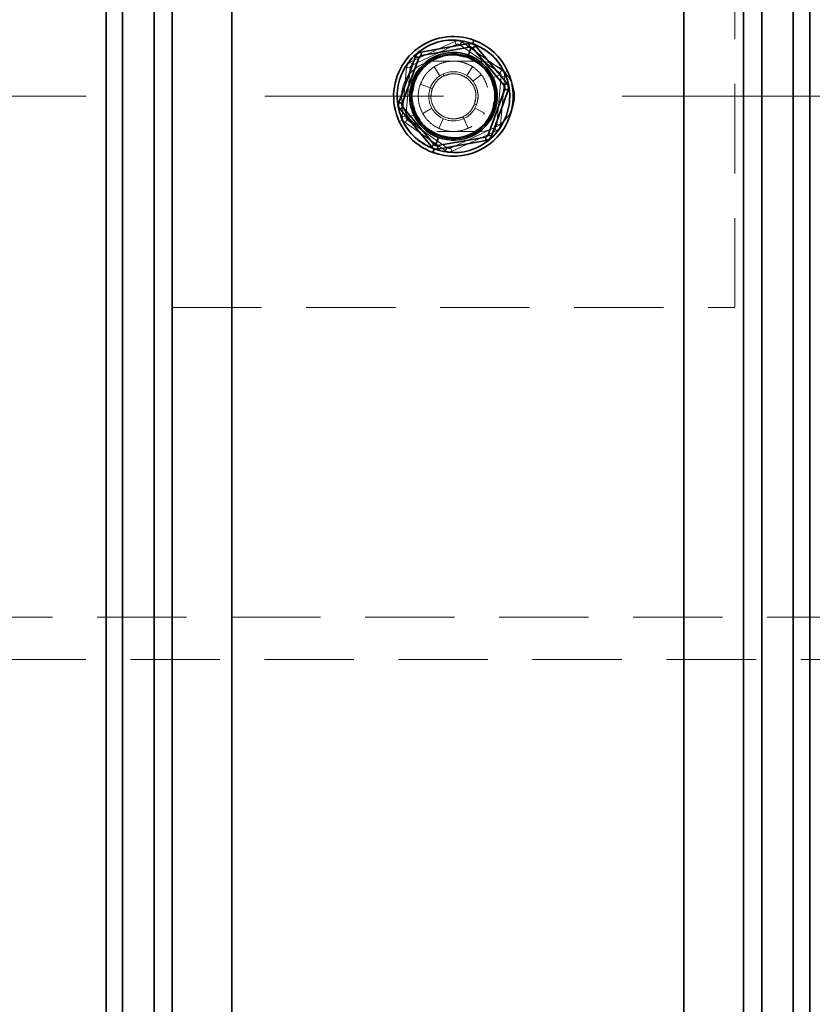
# Model space of a CAD drawing. Units: millimetres. Extents: x 30 to 576, y 39 to 402.
# Drawn here: x 91 to 102, y 267 to 281 of the extents above; entities that cross this region are included whole.
import ezdxf

# ---------------------------------------------------------------- set-up
doc = ezdxf.new("R2010")
doc.units = ezdxf.units.MM
doc.linetypes.add('CENTERX2', pattern=[20.32, 12.7, -2.54, 2.54, -2.54])
doc.linetypes.add('HIDDEN', pattern=[1.905, 1.27, -0.635])
doc.layers.add('DIMENSION', color=7, linetype='Continuous')
doc.styles.add('SLDTEXTSTYLE0', font='TXT', dxfattribs={"width": 0.605})
doc.dimstyles.new('SLDDIMSTYLE0', dxfattribs={"dimtxt": 2.5, "dimasz": 2.5, "dimexe": 0, "dimexo": 0.0625, "dimtad": 1, "dimlfac": 10, "dimrnd": 1e-09, "dimzin": 12, "dimdsep": 46, "dimtxsty": 'SLDTEXTSTYLE0', "dimsah": 1, "dimcen": 0.09, "dimadec": 0, "dimazin": 3, "dimtfac": 1, "dimtofl": 0, "dimtmove": 0, "dimatfit": 3, "dimfxl": 1, "dimfrac": 2, "dimtolj": 1, "dimtzin": 12, "dimarcsym": 0})

# ---------------------------------------------------------------- blocks, each defined once
blk = doc.blocks.new('_D_7')
at = {"layer": 'DIMENSION', "transparency": 16777216}
for p, q in [((78.38, 271.835), (78.38, 224.567)), ((266.88, 241.835), (266.88, 224.567)), ((78.38, 225.567), (266.88, 225.567))]:
    blk.add_line(p, q, dxfattribs=at)
for points in [[(78.38, 225.567), (80.88, 225.182), (80.88, 225.952)], [(266.88, 225.567), (264.38, 225.952), (264.38, 225.182)]]:
    blk.add_solid(points, dxfattribs=at)
at = {"layer": 'DIMENSION', "transparency": 16777216, "insert": (168.767, 228.79), "char_height": 2.5, "attachment_point": 1, "style": 'SLDTEXTSTYLE0'}
blk.add_mtext('1885', dxfattribs=at)
blk = doc.blocks.new('_D_8')
at = {"layer": 'DIMENSION', "transparency": 16777216}
for p, q in [((134.63, 279.835), (173.88, 279.835)), ((172.88, 279.835), (172.88, 241.835))]:
    blk.add_line(p, q, dxfattribs=at)
for points in [[(172.88, 279.835), (172.495, 277.335), (173.265, 277.335)], [(172.88, 241.835), (173.265, 244.335), (172.495, 244.335)]]:
    blk.add_solid(points, dxfattribs=at)
at = {"layer": 'DIMENSION', "transparency": 16777216, "insert": (169.657, 257.603), "char_height": 2.5, "attachment_point": 1, "rotation": 90, "style": 'SLDTEXTSTYLE0'}
blk.add_mtext('380', dxfattribs=at)

msp = doc.modelspace()

# ---------------------------------------------------------------- linework, layer by layer
at = {"color": 7, "linetype": 'Continuous', "lineweight": 35}
for p, q in [((91.843, 298.3353), (91.843, 245.1353)), ((92.0769, 298.3353), (92.0769, 245.1353)), ((92.5254, 298.3353), (92.5254, 245.1353)), ((101.1606, 298.3353), (101.1606, 245.1353)), ((101.6091, 298.3353), (101.6091, 245.1353)), ((101.843, 298.3353), (101.843, 245.1353)), ((97.0536, 280.5871), (97.0707, 280.634)), ((96.9996, 280.5848), (96.3173, 280.4645)), ((96.326, 280.4153), (97.0083, 280.5356)), ((96.9929, 280.4203), (97.0341, 280.5333)), ((96.9996, 280.5848), (97.0083, 280.5356)), ((97.0936, 280.5506), (97.0553, 280.5185)), ((97.0553, 280.5185), (97.5006, 279.9878)), ((97.5389, 280.0199), (97.0936, 280.5506)), ((96.2407, 280.4002), (96.0037, 279.7492)), ((96.0507, 279.7321), (96.2877, 280.3831)), ((96.2407, 280.4002), (96.2877, 280.3831)), ((96.3173, 280.4645), (96.326, 280.4153)), ((96.9818, 280.3897), (96.9852, 280.3991)), ((97.5093, 279.9385), (97.2723, 279.2875)), ((97.3193, 279.2704), (97.5563, 279.9214)), ((97.5389, 280.0199), (97.5006, 279.9878)), ((97.5563, 279.9214), (97.5093, 279.9385)), ((96.0037, 279.7492), (96.0507, 279.7321)), ((96.0211, 279.6507), (96.0594, 279.6829)), ((96.0211, 279.6507), (96.4664, 279.12)), ((96.5047, 279.1521), (96.0594, 279.6829)), ((96.5671, 279.2504), (96.5259, 279.1373)), ((97.234, 279.2553), (96.5517, 279.135)), ((96.5782, 279.2809), (96.5748, 279.2715)), ((97.2427, 279.2061), (97.234, 279.2553)), ((97.3193, 279.2704), (97.2723, 279.2875)), ((96.4664, 279.12), (96.5047, 279.1521)), ((96.5064, 279.0836), (96.4893, 279.0366)), ((96.5604, 279.0858), (96.5517, 279.135)), ((96.5604, 279.0858), (97.2427, 279.2061))]:
    msp.add_line(p, q, dxfattribs=at)
at = {"color": 7, "linetype": 'HIDDEN', "lineweight": 18}
for p, q in [((92.0769, 298.3353), (92.0769, 245.1353)), ((92.5254, 298.3353), (92.5254, 245.1353)), ((92.7832, 298.3353), (92.7832, 245.1353)), ((93.6305, 298.3353), (93.6305, 245.1353)), ((100.0555, 298.3353), (100.0555, 245.1353)), ((100.9028, 298.3353), (100.9028, 245.1353)), ((101.1606, 298.3353), (101.1606, 245.1353)), ((101.6091, 298.3353), (101.6091, 245.1353)), ((92.78, 288.8353), (92.78, 276.8353)), ((100.78, 276.8353), (100.78, 288.8353)), ((96.171, 280.3243), (96.7994, 280.6161)), ((96.7994, 280.6161), (96.8204, 280.5707)), ((97.0536, 280.5871), (97.0707, 280.634)), ((96.1921, 280.279), (96.8204, 280.5707)), ((96.899, 280.6072), (96.8702, 280.5663)), ((96.8702, 280.5663), (97.4371, 280.168)), ((96.899, 280.6072), (97.4659, 280.2089)), ((96.543, 280.3353), (97.143, 280.3353)), ((96.9822, 280.3895), (96.8671, 280.4074)), ((96.052, 279.5524), (96.1135, 280.2425)), ((96.1018, 279.548), (96.1633, 280.238)), ((96.1135, 280.2425), (96.1633, 280.238)), ((96.171, 280.3243), (96.1921, 280.279)), ((96.5869, 280.1272), (96.5042, 280.2524)), ((97.0513, 280.2553), (96.9699, 280.1293)), ((97.4659, 280.2089), (97.4371, 280.168)), ((97.5056, 280.1722), (97.5509, 280.1933)), ((97.5056, 280.1722), (97.5509, 280.1933)), ((96.6452, 280.1255), (96.6326, 280.1527)), ((96.7057, 280.1402), (96.6452, 280.1255)), ((97.0567, 280.0497), (97.1753, 280.1415)), ((97.3151, 280.0838), (97.3242, 280.088)), ((97.3425, 279.971), (97.3151, 280.0838)), ((97.3446, 280.0975), (97.4537, 280.1481)), ((97.4582, 280.1227), (97.3967, 279.4326)), ((97.508, 280.1182), (97.4465, 279.4281)), ((97.508, 280.1182), (97.4582, 280.1227)), ((96.2258, 280.0375), (96.2059, 279.9093)), ((96.3102, 280.0063), (96.4511, 279.955)), ((96.3169, 280.0133), (96.3238, 280.0327)), ((96.4793, 279.9447), (96.4511, 279.955)), ((96.4795, 279.945), (96.4699, 279.8833)), ((97.0805, 279.7256), (97.0901, 279.7873)), ((96.2175, 279.6996), (96.2449, 279.5868)), ((96.4745, 279.6646), (96.3435, 279.5914)), ((97.0807, 279.7259), (97.1089, 279.7156)), ((97.2191, 279.5962), (97.0874, 279.6679)), ((97.3342, 279.6331), (97.3541, 279.7613)), ((96.0544, 279.4984), (96.0091, 279.4773)), ((96.0544, 279.4984), (96.0091, 279.4773)), ((96.052, 279.5524), (96.1018, 279.548)), ((96.0941, 279.4617), (96.1229, 279.5026)), ((96.2154, 279.5731), (96.1063, 279.5225)), ((96.6898, 279.1043), (96.1229, 279.5026)), ((96.2449, 279.5868), (96.2358, 279.5826)), ((96.2449, 279.5868), (96.3059, 279.5033)), ((96.5744, 279.3796), (96.6361, 279.5163)), ((96.8543, 279.5304), (96.9148, 279.5451)), ((96.9148, 279.5451), (96.9274, 279.5179)), ((96.9274, 279.5179), (96.9906, 279.3818)), ((97.2191, 279.5962), (97.2088, 279.5819)), ((96.661, 279.0634), (96.0941, 279.4617)), ((96.5744, 279.3796), (96.5491, 279.3951)), ((96.6247, 279.3643), (96.5744, 279.3796)), ((97.3679, 279.3917), (96.7396, 279.0999)), ((97.389, 279.3463), (97.3679, 279.3917)), ((97.4465, 279.4281), (97.3967, 279.4326)), ((97.143, 279.3353), (96.543, 279.3353)), ((96.5778, 279.2812), (96.6929, 279.2632)), ((97.389, 279.3463), (96.7606, 279.0545)), ((96.5064, 279.0836), (96.4893, 279.0366)), ((96.661, 279.0634), (96.6898, 279.1043)), ((96.7606, 279.0545), (96.7396, 279.0999)), ((92.78, 276.8353), (100.78, 276.8353)), ((78.38, 272.4353), (109.5336, 272.4353)), ((88.38, 271.8353), (109.88, 271.8353))]:
    msp.add_line(p, q, dxfattribs=at)
at = {"color": 8, "linetype": 'Continuous', "lineweight": 35}
for p, q in [((92.7832, 291.2353), (92.7832, 245.1353)), ((93.6305, 291.2353), (93.6305, 245.7583)), ((100.0555, 291.2353), (100.0555, 245.2871)), ((100.9028, 291.2353), (100.9028, 245.1353))]:
    msp.add_line(p, q, dxfattribs=at)
at = {"color": 7, "linetype": 'CENTERX2', "lineweight": 18}
msp.add_line((111.88, 279.8353), (76.38, 279.8353), dxfattribs=at)
at = {"color": 7, "linetype": 'HIDDEN', "lineweight": 18, "flags": 128}
for points in [[(96.4988, 280.0438), (96.4722, 280.0019), (96.4504, 279.953)], [(97.13, 279.8353), (97.111, 279.949), (97.0998, 279.9776)], [(97.1089, 279.7156), (97.111, 279.7217), (97.13, 279.8353)]]:
    msp.add_lwpolyline(points, dxfattribs=at)
at = {"color": 7, "linetype": 'Continuous', "lineweight": 35}
for centre, radius, start, end in [((96.78, 279.8353), 0.85, 70, 250), ((96.78, 279.8353), 0.85, 250, 70), ((96.78, 279.8353), 0.6225, 70, 250), ((96.78, 279.8353), 0.6, 70, 250), ((96.78, 279.8353), 0.6225, 250, 70), ((96.78, 279.8353), 0.6, 250, 70), ((97.143, 279.8353), 0.5, 339.82654, 20.17346)]:
    msp.add_arc(centre, radius, start, end, dxfattribs=at)
at = {"color": 7, "linetype": 'HIDDEN', "lineweight": 18}
for centre, radius, start, end in [((96.8415, 280.5254), 0.05, 54.90744, 114.90744), ((96.543, 279.8353), 0.5, 90, 270), ((97.143, 279.8353), 0.5, 20.17346, 90), ((96.2131, 280.2336), 0.05, 114.90744, 174.90744), ((96.78, 279.8353), 0.35, 340, 160), ((97.4084, 280.1271), 0.05, 354.90744, 54.90744), ((96.78, 279.8353), 0.35, 160, 340), ((97.143, 279.8353), 0.5, 270, 339.82654), ((96.1516, 279.5435), 0.05, 174.90744, 234.90744), ((97.3469, 279.437), 0.05, 294.90744, 354.90744), ((96.7185, 279.1452), 0.05, 234.90744, 294.90744)]:
    msp.add_arc(centre, radius, start, end, dxfattribs=at)
for points, knots in [([(97.5056, 280.1722), (97.4506, 280.2621), (97.3406, 280.4419), (97.0607, 280.6055), (96.7459, 280.6556), (96.4343, 280.5798), (96.1754, 280.3907), (96.0105, 280.1179), (95.9549, 279.7985), (96.0212, 279.5984), (96.0544, 279.4984)], [0, 0, 0, 0, 0.1249733, 0.2499955, 0.3749985, 0.4999999, 0.6250013, 0.7500043, 0.8750265, 1, 1, 1, 1]), ([(96.0544, 279.4984), (96.0212, 279.5984), (95.9549, 279.7985), (96.0105, 280.1179), (96.1754, 280.3907), (96.4343, 280.5798), (96.7459, 280.6556), (97.0607, 280.6055), (97.3406, 280.4419), (97.4506, 280.2621), (97.5056, 280.1722)], [0, 0, 0, 0, 0.1249735, 0.2499957, 0.3749987, 0.5000001, 0.6250015, 0.7500045, 0.8750267, 1, 1, 1, 1]), ([(96.5064, 279.0836), (96.4121, 279.1307), (96.2236, 279.2249), (96.0366, 279.4898), (95.9598, 279.7992), (96.0087, 280.116), (96.175, 280.3902), (96.4326, 280.5778), (96.7461, 280.6606), (96.9511, 280.6116), (97.0536, 280.5871)], [0, 0, 0, 0, 0.1249733, 0.2499955, 0.3749985, 0.4999999, 0.6250013, 0.7500043, 0.8750265, 1, 1, 1, 1]), ([(96.7994, 280.6161), (96.8086, 280.6194), (96.827, 280.6261), (96.8628, 280.6259), (96.8853, 280.6143), (96.899, 280.6072)], [0, 0, 0, 0, 0.2812901, 0.5615458, 1, 1, 1, 1]), ([(97.0536, 280.5871), (97.1479, 280.54), (97.3364, 280.4457), (97.5234, 280.1808), (97.6002, 279.8715), (97.5513, 279.5546), (97.3851, 279.2804), (97.1274, 279.0928), (96.8139, 279.01), (96.6089, 279.0591), (96.5064, 279.0836)], [0, 0, 0, 0, 0.1249733, 0.2499955, 0.3749985, 0.4999999, 0.6250013, 0.7500043, 0.8750265, 1, 1, 1, 1]), ([(96.3102, 280.0063), (96.328, 280.0458), (96.3648, 280.1272), (96.4601, 280.2275), (96.5801, 280.3009), (96.7146, 280.3373), (96.8489, 280.3363), (96.9772, 280.3011), (97.0942, 280.2324), (97.1914, 280.1311), (97.2565, 280.0067), (97.2843, 279.8739), (97.2768, 279.7411), (97.235, 279.6134), (97.1577, 279.4976), (97.0499, 279.4067), (96.9245, 279.3504), (96.7926, 279.3298), (96.6599, 279.3438), (96.5318, 279.3937), (96.4196, 279.4792), (96.3367, 279.591), (96.2883, 279.7165), (96.2751, 279.8483), (96.2908, 279.97), (96.3271, 280.0392), (96.3424, 280.0684)], [0, 0, 0, 0, 0.0402702, 0.0831985, 0.1272927, 0.170796, 0.2120883, 0.2516367, 0.2938219, 0.3377173, 0.3816127, 0.4237979, 0.4633462, 0.5046386, 0.5481419, 0.592236, 0.6351643, 0.6754346, 0.7157048, 0.7586331, 0.8027273, 0.8462306, 0.8875229, 0.9270712, 0.9692565, 1, 1, 1, 1]), ([(96.1135, 280.2425), (96.1152, 280.2521), (96.1187, 280.2714), (96.1367, 280.3023), (96.158, 280.316), (96.171, 280.3243)], [0, 0, 0, 0, 0.2812901, 0.5615458, 1, 1, 1, 1]), ([(97.4659, 280.2089), (97.4734, 280.2026), (97.4883, 280.19), (97.5061, 280.1589), (97.5073, 280.1336), (97.508, 280.1182)], [0, 0, 0, 0, 0.2812901, 0.5615458, 1, 1, 1, 1]), ([(96.0544, 279.4984), (96.1094, 279.4085), (96.2194, 279.2287), (96.4993, 279.0651), (96.8141, 279.0151), (97.1257, 279.0908), (97.3846, 279.2799), (97.5495, 279.5527), (97.6051, 279.8722), (97.5388, 280.0722), (97.5056, 280.1722)], [0, 0, 0, 0, 0.1249733, 0.2499955, 0.3749985, 0.4999999, 0.6250013, 0.7500043, 0.8750265, 1, 1, 1, 1]), ([(97.5056, 280.1722), (97.5388, 280.0722), (97.6051, 279.8722), (97.5495, 279.5527), (97.3846, 279.2799), (97.1257, 279.0908), (96.8141, 279.0151), (96.4993, 279.0651), (96.2194, 279.2287), (96.1094, 279.4085), (96.0544, 279.4984)], [0, 0, 0, 0, 0.12497345, 0.24999569, 0.37499866, 0.5000001, 0.62500152, 0.7500045, 0.87502667, 1, 1, 1, 1]), ([(96.0941, 279.4617), (96.0866, 279.468), (96.0717, 279.4806), (96.0539, 279.5117), (96.0527, 279.537), (96.052, 279.5524)], [0, 0, 0, 0, 0.2812901, 0.5615458, 1, 1, 1, 1]), ([(97.4465, 279.4281), (97.4448, 279.4185), (97.4413, 279.3992), (97.4233, 279.3683), (97.402, 279.3546), (97.389, 279.3463)], [0, 0, 0, 0, 0.2812901, 0.5615458, 1, 1, 1, 1]), ([(96.7606, 279.0545), (96.7514, 279.0512), (96.733, 279.0445), (96.6972, 279.0447), (96.6747, 279.0563), (96.661, 279.0634)], [0, 0, 0, 0, 0.2812901, 0.5615458, 1, 1, 1, 1])]:
    msp.add_open_spline(points, degree=3, knots=knots, dxfattribs=at)
at = {"color": 7, "linetype": 'Continuous', "lineweight": 35}
for points, knots in [([(97.0536, 280.5871), (96.9511, 280.6116), (96.7461, 280.6606), (96.4326, 280.5778), (96.175, 280.3902), (96.0087, 280.116), (95.9598, 279.7992), (96.0366, 279.4898), (96.2236, 279.2249), (96.4121, 279.1307), (96.5064, 279.0836)], [0, 0, 0, 0, 0.1249735, 0.2499957, 0.3749987, 0.5000001, 0.6250015, 0.7500045, 0.8750267, 1, 1, 1, 1]), ([(96.5064, 279.0836), (96.6089, 279.0591), (96.8139, 279.01), (97.1274, 279.0928), (97.3851, 279.2804), (97.5513, 279.5546), (97.6002, 279.8715), (97.5234, 280.1808), (97.3364, 280.4457), (97.1479, 280.54), (97.0536, 280.5871)], [0, 0, 0, 0, 0.1249735, 0.2499957, 0.3749987, 0.5000001, 0.6250015, 0.7500045, 0.8750267, 1, 1, 1, 1]), ([(97.0936, 280.5506), (97.0866, 280.5576), (97.0728, 280.5714), (97.0403, 280.5864), (97.015, 280.5854), (96.9996, 280.5848)], [0, 0, 0, 0, 0.2812901, 0.5615458, 1, 1, 1, 1]), ([(97.0341, 280.5333), (97.0295, 280.5346), (97.0203, 280.5372), (97.0123, 280.5361), (97.0083, 280.5356)], [0, 0, 0, 0, 0.500203, 1, 1, 1, 1]), ([(97.0553, 280.5185), (97.0525, 280.5215), (97.0471, 280.5275), (97.0384, 280.5314), (97.0341, 280.5333)], [0, 0, 0, 0, 0.499797, 1, 1, 1, 1]), ([(96.5782, 279.2809), (96.5087, 279.3156), (96.3697, 279.3851), (96.2318, 279.5805), (96.1751, 279.8086), (96.2112, 280.0423), (96.3338, 280.2445), (96.5238, 280.3829), (96.755, 280.4439), (96.9062, 280.4078), (96.9818, 280.3897)], [0, 0, 0, 0, 0.124947, 0.2499894, 0.3749957, 0.4999979, 0.6250001, 0.7500064, 0.875051, 1, 1, 1, 1]), ([(96.3173, 280.4645), (96.3078, 280.462), (96.2889, 280.4569), (96.2597, 280.4363), (96.2479, 280.4139), (96.2407, 280.4002)], [0, 0, 0, 0, 0.2812901, 0.5615458, 1, 1, 1, 1]), ([(96.326, 280.4153), (96.3221, 280.4143), (96.3161, 280.4129), (96.3081, 280.4085), (96.3024, 280.4045), (96.2974, 280.3996), (96.2917, 280.3925), (96.2893, 280.3868), (96.2877, 280.3831)], [0, 0, 0, 0, 0.2495637, 0.3790498, 0.5000625, 0.6207805, 0.7505858, 1, 1, 1, 1]), ([(96.9818, 280.3897), (97.0513, 280.355), (97.1903, 280.2855), (97.3283, 280.0901), (97.3849, 279.862), (97.3489, 279.6283), (97.2262, 279.4261), (97.0362, 279.2877), (96.805, 279.2267), (96.6538, 279.2628), (96.5782, 279.2809)], [0, 0, 0, 0, 0.124947, 0.2499894, 0.3749957, 0.4999979, 0.6250001, 0.7500064, 0.875051, 1, 1, 1, 1]), ([(97.5093, 279.9385), (97.5104, 279.9424), (97.5122, 279.9483), (97.5124, 279.9574), (97.5117, 279.9643), (97.51, 279.9711), (97.5067, 279.9796), (97.503, 279.9845), (97.5006, 279.9878)], [0, 0, 0, 0, 0.2495637, 0.3790498, 0.5000625, 0.6207805, 0.7505858, 1, 1, 1, 1]), ([(97.5563, 279.9214), (97.5588, 279.9309), (97.5639, 279.9498), (97.5607, 279.9854), (97.5471, 280.0068), (97.5389, 280.0199)], [0, 0, 0, 0, 0.2812901, 0.5615458, 1, 1, 1, 1]), ([(96.0037, 279.7492), (96.0012, 279.7397), (95.9961, 279.7208), (95.9993, 279.6852), (96.0129, 279.6638), (96.0211, 279.6507)], [0, 0, 0, 0, 0.2812901, 0.5615458, 1, 1, 1, 1]), ([(96.0507, 279.7321), (96.0496, 279.7282), (96.0478, 279.7223), (96.0476, 279.7132), (96.0483, 279.7063), (96.05, 279.6995), (96.0533, 279.691), (96.057, 279.6861), (96.0594, 279.6829)], [0, 0, 0, 0, 0.2495637, 0.37904984, 0.50006251, 0.62078049, 0.75058583, 1, 1, 1, 1]), ([(97.234, 279.2553), (97.238, 279.2563), (97.2439, 279.2577), (97.2519, 279.2621), (97.2576, 279.2661), (97.2626, 279.271), (97.2683, 279.2781), (97.2707, 279.2838), (97.2723, 279.2875)], [0, 0, 0, 0, 0.2495637, 0.3790498, 0.5000625, 0.6207805, 0.7505858, 1, 1, 1, 1]), ([(97.2427, 279.2061), (97.2522, 279.2086), (97.2711, 279.2137), (97.3003, 279.2343), (97.3121, 279.2567), (97.3193, 279.2704)], [0, 0, 0, 0, 0.2812901, 0.5615458, 1, 1, 1, 1]), ([(96.4664, 279.12), (96.4734, 279.1131), (96.4872, 279.0992), (96.5197, 279.0842), (96.545, 279.0852), (96.5604, 279.0858)], [0, 0, 0, 0, 0.2812901, 0.5615458, 1, 1, 1, 1]), ([(96.5047, 279.1521), (96.5075, 279.1491), (96.5129, 279.1432), (96.5216, 279.1392), (96.5259, 279.1373)], [0, 0, 0, 0, 0.499797, 1, 1, 1, 1]), ([(96.5259, 279.1373), (96.5305, 279.136), (96.5397, 279.1334), (96.5477, 279.1345), (96.5517, 279.135)], [0, 0, 0, 0, 0.500203, 1, 1, 1, 1])]:
    msp.add_open_spline(points, degree=3, knots=knots, dxfattribs=at)
at = {"color": 7, "linetype": 'HIDDEN', "lineweight": 18}
for points in [[(96.4793, 279.9447), (96.4982, 279.9825), (96.5359, 280.0579), (96.6418, 280.1326), (96.7655, 280.1633), (96.8923, 280.1438), (97.0019, 280.0773), (97.077, 279.9743), (97.1101, 279.8489), (97.0905, 279.7669), (97.0807, 279.7259)], [(97.0807, 279.7259), (97.0618, 279.6882), (97.0242, 279.6127), (96.9182, 279.538), (96.7945, 279.5073), (96.6677, 279.5268), (96.5581, 279.5933), (96.483, 279.6964), (96.4499, 279.8217), (96.4695, 279.9037), (96.4793, 279.9447)]]:
    msp.add_open_spline(points, degree=3, dxfattribs=at)

# ---------------------------------------------------------------- dimensions: what is measured, and where the dimension line sits
at = {"layer": 'DIMENSION'}
dim = msp.add_linear_dim(base=(172.88, 241.8353), p1=(134.63, 279.8353), p2=(86.88, 241.8353), angle=90, dimstyle='SLDDIMSTYLE0', dxfattribs=at)
dim.commit()
dim.dimension.update_dxf_attribs({"geometry": '_D_8', "text_midpoint": (172.88, 260.4681), "dimtype": 160})
dim = msp.add_linear_dim(base=(266.88, 225.5669), p1=(78.38, 271.8353), p2=(266.88, 241.8353), dimstyle='SLDDIMSTYLE0', dxfattribs=at)
dim.commit()
dim.dimension.update_dxf_attribs({"geometry": '_D_7', "text_midpoint": (172.5862, 225.5669), "dimtype": 160})

doc.saveas('drawing.dxf')
